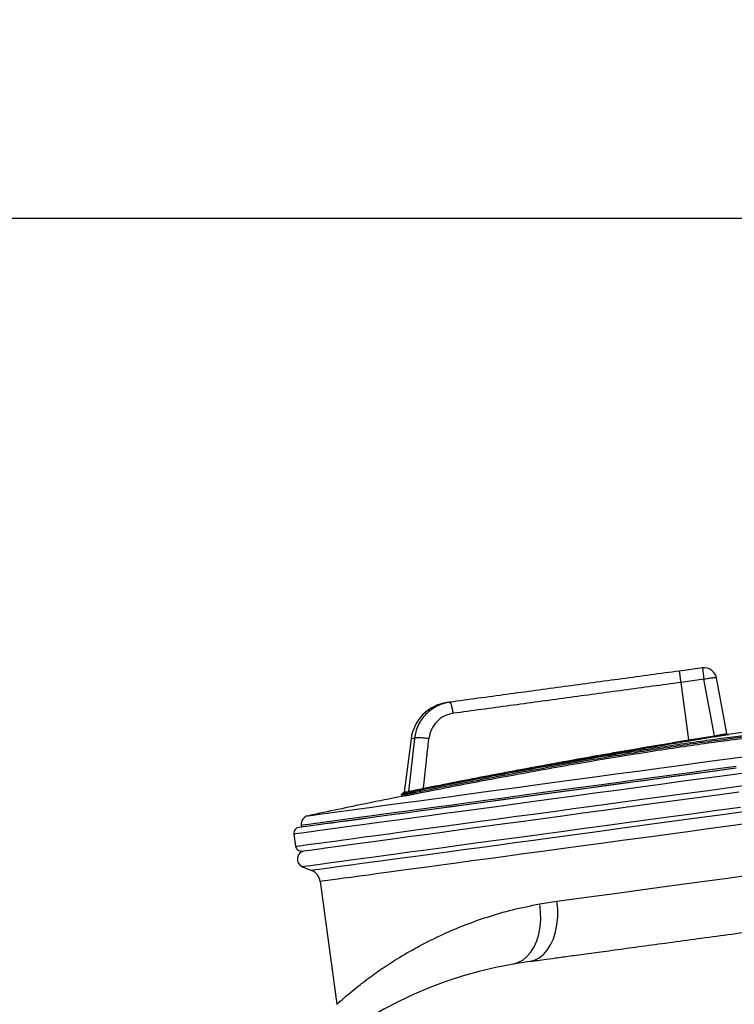
# Model space of a CAD drawing. Units: millimetres. Extents: x -1482 to 6244, y 26544 to 31919.
# Drawn here: x -823 to -567, y 30425 to 30777 of the extents above; entities that cross this region are included whole.
import ezdxf

# ---------------------------------------------------------------- set-up
doc = ezdxf.new("R2010")
doc.units = ezdxf.units.MM
doc.header["$PDSIZE"] = -1
doc.dimstyles.new('AM_ISO$0', dxfattribs={"dimtxt": 50, "dimasz": 50, "dimexe": 1, "dimexo": 1, "dimgap": 20, "dimtad": 1, "dimtoh": 1, "dimdsep": 46, "dimtxsty": 'Standard', "dimcen": 0, "dimclrd": 256, "dimclre": 256, "dimclrt": 256, "dimadec": 0, "dimazin": 2, "dimtp": 0.1, "dimtm": 0.1, "dimtfac": 0.71, "dimtmove": 0, "dimatfit": 3, "dimfxl": 1, "dimlwd": -1, "dimlwe": -1, "dimarcsym": 1})

# ---------------------------------------------------------------- blocks, each defined once
blk = doc.blocks.new('*D28')
at = {"linetype": 'ByBlock', "transparency": 16777216}
for p, q in [((-981.79, 30288.7), (-981.79, 30706.96)), ((-931.79, 30705.96), (1908.21, 30705.96)), ((1958.21, 30219.58), (1958.21, 30706.96))]:
    blk.add_line(p, q, dxfattribs=at)
at = {"linetype": 'Continuous', "transparency": 16777216}
for points in [[(-931.79, 30714.29), (-931.79, 30697.62), (-981.79, 30705.96)], [(1908.21, 30714.29), (1908.21, 30697.62), (1958.21, 30705.96)]]:
    blk.add_solid(points, dxfattribs=at)
at = {"layer": 'Defpoints', "color": 0, "linetype": 'Continuous', "transparency": 16777216}
for p in [(1958.21, 30705.96), (-981.79, 30287.7), (1958.21, 30218.58)]:
    blk.add_point(p, dxfattribs=at)
at = {"linetype": 'Continuous', "lineweight": 18, "transparency": 16777216, "insert": (502.4, 30775.96), "char_height": 50, "attachment_point": 2}
blk.add_mtext('\\A1;2940', dxfattribs=at)

msp = doc.modelspace()

# ---------------------------------------------------------------- linework, layer by layer
at = {"color": 7, "linetype": 'Continuous', "lineweight": 25}
for p, q in [((-578.733, 30545.297), (-586.926, 30544.186)), ((-578.192, 30541.225), (-586.384, 30540.114)), ((-583.603, 30519.587), (-586.384, 30540.114)), ((-574.434, 30521.084), (-578.192, 30541.225)), ((-570.031, 30521.843), (-573.74, 30541.696)), ((-669.054, 30533.05), (-670.322, 30532.769)), ((-668.914, 30532.928), (-669.054, 30533.05)), ((-569.799, 30521.535), (-569.529, 30521.432)), ((-563.658, 30522.397), (-569.53, 30521.467)), ((-569.515, 30521.443), (-569.443, 30521.45)), ((-682.888, 30519.955), (-685.313, 30500.964)), ((-681.688, 30520.117), (-683.842, 30501.163)), ((-583.603, 30519.587), (-574.434, 30521.084)), ((-574.361, 30520.633), (-583.529, 30519.137)), ((-684.608, 30499.634), (-684.68, 30500.162)), ((-679.454, 30500.617), (-679.523, 30501.12)), ((-686.278, 30499.945), (-686.207, 30499.417)), ((-722.151, 30489.135), (-722.068, 30488.523)), ((-724.759, 30486.039), (-724.154, 30481.58)), ((-721.647, 30474.252), (-718.441, 30472.939)), ((-715.382, 30468.984), (-709.437, 30425.138)), ((-636.897, 30460.988), (-630.736, 30461.954)), ((-640.497, 30440.447), (-646.441, 30439.526))]:
    msp.add_line(p, q, dxfattribs=at)
at = {"color": 8, "linetype": 'Continuous', "lineweight": 25}
msp.add_line((-577.928, 30545.255), (-578.733, 30545.297), dxfattribs=at)
at = {"color": 8, "linetype": 'Continuous', "lineweight": 25, "flags": 128}
for points in [[(-719.802, 30492.472), (-719.778, 30492.475), (-719.474, 30492.516), (-718.824, 30492.605), (-717.829, 30492.74), (-716.49, 30492.921), (-714.809, 30493.149), (-712.789, 30493.423), (-710.433, 30493.742), (-707.745, 30494.107), (-704.728, 30494.516), (-701.388, 30494.969), (-697.73, 30495.465), (-693.76, 30496.003), (-689.483, 30496.583), (-684.907, 30497.204), (-680.038, 30497.864), (-674.885, 30498.562), (-669.454, 30499.299), (-663.755, 30500.071), (-657.797, 30500.879), (-651.589, 30501.721), (-645.141, 30502.596), (-638.462, 30503.501), (-631.563, 30504.437), (-624.455, 30505.4), (-617.149, 30506.391), (-609.656, 30507.407), (-601.988, 30508.447), (-594.157, 30509.508), (-586.176, 30510.591), (-578.056, 30511.692), (-569.811, 30512.81), (-561.453, 30513.943)], [(-724.759, 30486.039), (-724.585, 30486.062), (-724.065, 30486.133), (-723.198, 30486.25), (-721.987, 30486.415), (-720.433, 30486.625), (-718.539, 30486.882), (-716.307, 30487.185), (-713.741, 30487.533), (-710.844, 30487.925), (-707.622, 30488.362), (-704.078, 30488.843), (-700.219, 30489.366), (-696.051, 30489.931), (-691.579, 30490.538), (-686.81, 30491.184), (-681.752, 30491.87), (-676.413, 30492.594), (-670.8, 30493.355), (-664.922, 30494.152), (-658.788, 30494.984), (-652.408, 30495.849), (-645.791, 30496.746), (-638.946, 30497.674), (-631.886, 30498.632), (-624.62, 30499.617), (-617.159, 30500.629), (-609.515, 30501.665), (-601.7, 30502.725), (-593.724, 30503.806), (-585.602, 30504.908), (-577.344, 30506.027), (-568.963, 30507.164), (-560.473, 30508.315)], [(-722.151, 30489.135), (-721.977, 30489.158), (-721.457, 30489.228), (-720.592, 30489.346), (-719.381, 30489.51), (-717.829, 30489.721), (-715.936, 30489.977), (-713.705, 30490.28), (-711.141, 30490.627), (-708.247, 30491.02), (-705.028, 30491.456), (-701.488, 30491.936), (-697.634, 30492.459), (-693.47, 30493.023), (-689.003, 30493.629), (-684.241, 30494.275), (-679.191, 30494.96), (-673.86, 30495.682), (-668.256, 30496.442), (-662.389, 30497.238), (-656.267, 30498.068), (-649.9, 30498.931), (-643.297, 30499.827), (-636.469, 30500.752), (-629.427, 30501.707), (-622.18, 30502.69), (-614.741, 30503.699), (-607.121, 30504.732), (-599.331, 30505.788), (-591.383, 30506.866), (-583.291, 30507.963), (-575.065, 30509.078), (-566.72, 30510.21)], [(-722.068, 30488.523), (-721.895, 30488.546), (-721.374, 30488.617), (-720.509, 30488.734), (-719.299, 30488.898), (-717.746, 30489.109), (-715.853, 30489.366), (-713.622, 30489.668), (-711.059, 30490.016), (-708.165, 30490.408), (-704.945, 30490.845), (-701.405, 30491.325), (-697.551, 30491.847), (-693.387, 30492.412), (-688.921, 30493.017), (-684.158, 30493.663), (-679.108, 30494.348), (-673.777, 30495.071), (-668.173, 30495.831), (-662.306, 30496.626), (-656.184, 30497.456), (-649.817, 30498.32), (-643.214, 30499.215), (-636.386, 30500.141), (-629.344, 30501.096), (-622.097, 30502.078), (-614.658, 30503.087), (-607.038, 30504.12), (-599.248, 30505.176), (-591.3, 30506.254), (-583.208, 30507.351), (-574.982, 30508.467), (-566.637, 30509.598)], [(-724.154, 30481.58), (-723.98, 30481.603), (-723.46, 30481.674), (-722.594, 30481.791), (-721.383, 30481.955), (-719.829, 30482.166), (-717.934, 30482.423), (-715.702, 30482.726), (-713.136, 30483.074), (-710.239, 30483.466), (-707.017, 30483.903), (-703.474, 30484.384), (-699.615, 30484.907), (-695.446, 30485.472), (-690.974, 30486.079), (-686.205, 30486.725), (-681.147, 30487.411), (-675.808, 30488.135), (-670.195, 30488.896), (-664.317, 30489.693), (-658.184, 30490.525), (-651.803, 30491.39), (-645.186, 30492.287), (-638.342, 30493.215), (-631.281, 30494.173), (-624.015, 30495.158), (-616.554, 30496.169), (-608.91, 30497.206), (-601.095, 30498.266), (-593.12, 30499.347), (-584.997, 30500.448), (-576.739, 30501.568), (-568.359, 30502.704), (-559.868, 30503.856)], [(-565.189, 30495.467), (-573.589, 30494.328), (-581.869, 30493.205), (-590.015, 30492.1), (-598.015, 30491.016), (-605.856, 30489.952), (-613.527, 30488.912), (-621.015, 30487.897), (-628.31, 30486.908), (-635.399, 30485.947), (-642.272, 30485.015), (-648.918, 30484.113), (-655.327, 30483.244), (-661.49, 30482.409), (-667.396, 30481.608), (-673.036, 30480.843), (-678.403, 30480.115), (-683.487, 30479.426), (-688.28, 30478.776), (-692.776, 30478.167), (-696.967, 30477.598), (-700.848, 30477.072), (-704.411, 30476.589), (-707.651, 30476.15), (-710.564, 30475.755), (-713.145, 30475.405), (-715.39, 30475.1), (-717.296, 30474.842), (-718.859, 30474.63), (-720.077, 30474.465), (-720.949, 30474.347), (-721.472, 30474.276), (-721.647, 30474.252)], [(-562.356, 30494.103), (-570.72, 30492.969), (-578.967, 30491.851), (-587.082, 30490.75), (-595.053, 30489.669), (-602.868, 30488.61), (-610.515, 30487.573), (-617.981, 30486.56), (-625.256, 30485.574), (-632.327, 30484.615), (-639.183, 30483.686), (-645.814, 30482.786), (-652.21, 30481.919), (-658.361, 30481.085), (-664.256, 30480.286), (-669.887, 30479.522), (-675.244, 30478.796), (-680.321, 30478.108), (-685.108, 30477.458), (-689.598, 30476.85), (-693.784, 30476.282), (-697.66, 30475.756), (-701.22, 30475.274), (-704.457, 30474.835), (-707.368, 30474.44), (-709.946, 30474.091), (-712.189, 30473.786), (-714.093, 30473.528), (-715.655, 30473.316), (-716.873, 30473.151), (-717.744, 30473.033), (-718.267, 30472.962), (-718.441, 30472.939)], [(-559.338, 30490.142), (-567.685, 30489.011), (-575.915, 30487.894), (-584.016, 30486.796), (-591.976, 30485.717), (-599.781, 30484.658), (-607.42, 30483.623), (-614.88, 30482.611), (-622.15, 30481.625), (-629.217, 30480.667), (-636.072, 30479.738), (-642.702, 30478.839), (-649.098, 30477.971), (-655.249, 30477.137), (-661.146, 30476.338), (-666.779, 30475.574), (-672.14, 30474.847), (-677.22, 30474.158), (-682.011, 30473.509), (-686.505, 30472.899), (-690.695, 30472.331), (-694.575, 30471.805), (-698.138, 30471.322), (-701.379, 30470.882), (-704.293, 30470.487), (-706.875, 30470.137), (-709.121, 30469.833), (-711.028, 30469.574), (-712.592, 30469.362), (-713.811, 30469.197), (-714.683, 30469.079), (-715.207, 30469.007), (-715.382, 30468.984)]]:
    msp.add_lwpolyline(points, dxfattribs=at)
at = {"color": 7, "linetype": 'Continuous', "lineweight": 25, "flags": 128}
for points in [[(-566.93, 30509.458), (-575.312, 30508.321), (-583.573, 30507.201), (-591.702, 30506.099), (-599.684, 30505.016), (-607.508, 30503.955), (-615.162, 30502.918), (-622.634, 30501.904), (-629.913, 30500.918), (-636.986, 30499.958), (-643.844, 30499.029), (-650.476, 30498.129), (-656.871, 30497.262), (-663.02, 30496.428), (-668.913, 30495.629), (-674.541, 30494.866), (-679.896, 30494.14), (-684.969, 30493.452), (-689.752, 30492.804), (-694.238, 30492.195), (-698.42, 30491.628), (-702.292, 30491.103), (-705.847, 30490.621), (-709.081, 30490.183), (-711.988, 30489.789), (-714.563, 30489.44), (-716.803, 30489.136), (-718.704, 30488.878), (-720.264, 30488.666), (-721.479, 30488.502), (-722.349, 30488.384), (-722.871, 30488.313), (-723.045, 30488.289)], [(-721.903, 30479.866), (-721.729, 30479.89), (-721.207, 30479.961), (-720.337, 30480.079), (-719.122, 30480.244), (-717.562, 30480.455), (-715.661, 30480.713), (-713.421, 30481.017), (-710.845, 30481.366), (-707.939, 30481.76), (-704.705, 30482.198), (-701.15, 30482.681), (-697.278, 30483.206), (-693.096, 30483.772), (-688.61, 30484.381), (-683.827, 30485.029), (-678.754, 30485.717), (-673.399, 30486.443), (-667.771, 30487.206), (-661.878, 30488.005), (-655.729, 30488.839), (-649.334, 30489.706), (-642.702, 30490.606), (-635.844, 30491.536), (-628.771, 30492.495), (-621.492, 30493.481), (-614.02, 30494.495), (-606.366, 30495.532), (-598.542, 30496.593), (-590.56, 30497.676), (-582.431, 30498.778), (-574.17, 30499.898), (-565.788, 30501.035)], [(-722.068, 30488.523), (-722.061, 30488.474), (-722.052, 30488.426), (-722.052, 30488.424)], [(-630.736, 30461.954), (-623.772, 30462.898), (-616.599, 30463.87), (-609.228, 30464.87), (-601.671, 30465.895), (-593.939, 30466.943), (-586.046, 30468.013), (-578.002, 30469.104), (-569.822, 30470.213), (-561.518, 30471.339)], [(-640.497, 30440.447), (-638.752, 30440.889), (-637.098, 30441.725), (-635.568, 30442.939), (-634.193, 30444.506), (-633.001, 30446.393), (-632.016, 30448.563), (-631.259, 30450.971), (-630.744, 30453.568), (-630.483, 30456.302), (-630.48, 30459.116), (-630.736, 30461.954)], [(-646.441, 30439.526), (-644.666, 30440.038), (-642.995, 30440.927), (-641.459, 30442.177), (-640.09, 30443.763), (-638.914, 30445.653), (-637.954, 30447.811), (-637.23, 30450.194), (-636.755, 30452.754), (-636.539, 30455.443), (-636.587, 30458.205), (-636.897, 30460.988)]]:
    msp.add_lwpolyline(points, dxfattribs=at)
at = {"color": 7, "linetype": 'Continuous', "lineweight": 25}
for centre, radius, start, end in [((-578.129, 30540.837), 4.5, 7.72183, 97.72183), ((-155.972, 30599.438), 426.214, 187.29787, 187.8501), ((-668.009, 30518.054), 15, 97.72183, 172.72183), ((-685.809, 30501.027), 0.5, 281.3395, 352.72183), ((-719.178, 30489.538), 3, 102.00819, 187.72183), ((-722.777, 30486.308), 2, 97.72183, 187.72183), ((-722.172, 30481.848), 2, 187.72183, 277.72183), ((-720.509, 30477.028), 3, 97.72183, 247.72183), ((-720.337, 30468.312), 5, 7.72183, 67.72183), ((-620.505, 30291.785), 150, 99.95668, 174.08629)]:
    msp.add_arc(centre, radius, start, end, dxfattribs=at)
for points, knots in [([(-586.926, 30544.186), (-593.798, 30543.254), (-607.544, 30541.39), (-628.131, 30538.599), (-648.661, 30535.815), (-662.258, 30533.971), (-669.054, 30533.05)], [0, 0, 0, 0, 0.2499673, 0.5, 0.7500592, 1, 1, 1, 1]), ([(-586.384, 30540.114), (-586.458, 30540.658), (-586.605, 30541.747), (-586.783, 30543.081), (-586.906, 30544.006), (-586.919, 30544.126), (-586.926, 30544.186)], [0, 0, 0, 0, 0.24999975, 0.50000355, 0.75000207, 1, 1, 1, 1]), ([(-586.384, 30540.114), (-593.197, 30539.19), (-606.824, 30537.342), (-627.23, 30534.575), (-647.58, 30531.816), (-661.058, 30529.988), (-667.797, 30529.074)], [0, 0, 0, 0, 0.2499982, 0.499999, 0.7500003, 1, 1, 1, 1]), ([(-573.725, 30541.654), (-573.717, 30541.663), (-573.702, 30541.681), (-573.741, 30541.689), (-573.758, 30541.692)], [0, 0, 0, 0, 0.5524407, 1, 1, 1, 1]), ([(-668.921, 30532.997), (-669.16, 30532.984), (-669.638, 30532.957), (-670.11, 30532.862), (-670.346, 30532.815)], [0, 0, 0, 0, 0.5010071, 1, 1, 1, 1]), ([(-669.054, 30533.05), (-669.337, 30533.011), (-669.903, 30532.935), (-669.984, 30532.924), (-670.024, 30532.918)], [0, 0, 0, 0, 0.5000437, 1, 1, 1, 1]), ([(-667.797, 30529.074), (-668.9, 30528.813), (-671.107, 30528.291), (-673.821, 30526.188), (-675.816, 30523.388), (-676.28, 30521.156), (-676.513, 30520.039)], [0, 0, 0, 0, 0.2498054, 0.4996233, 0.7493494, 1, 1, 1, 1]), ([(-526.841, 30522.326), (-527.114, 30522.529), (-527.662, 30522.935), (-529.608, 30523.312), (-532.351, 30523.517), (-535.949, 30523.533), (-540.363, 30523.365), (-545.608, 30523.01), (-551.642, 30522.47), (-558.409, 30521.752), (-565.854, 30520.861), (-573.975, 30519.798), (-582.745, 30518.566), (-592.087, 30517.174), (-601.917, 30515.637), (-612.196, 30513.961), (-622.906, 30512.148), (-633.946, 30510.214), (-645.197, 30508.183), (-656.564, 30506.071), (-668.039, 30503.886), (-675.744, 30502.371), (-679.601, 30501.613)], [0, 0, 0, 0, 0.0502604, 0.1006743, 0.1510103, 0.2009477, 0.2508508, 0.3009712, 0.3514181, 0.4015119, 0.4514116, 0.5013935, 0.5517421, 0.6020544, 0.652045, 0.7019978, 0.7521916, 0.8025707, 0.8523023, 0.9016043, 0.950749, 1, 1, 1, 1]), ([(-527.264, 30521.765), (-527.536, 30521.968), (-528.083, 30522.375), (-530.023, 30522.753), (-532.757, 30522.958), (-536.344, 30522.975), (-540.743, 30522.809), (-545.971, 30522.456), (-551.985, 30521.92), (-558.73, 30521.204), (-566.151, 30520.316), (-574.245, 30519.257), (-582.986, 30518.029), (-592.297, 30516.642), (-602.096, 30515.109), (-612.341, 30513.437), (-623.015, 30511.629), (-634.018, 30509.7), (-645.232, 30507.674), (-656.562, 30505.567), (-667.999, 30503.387), (-675.679, 30501.876), (-679.523, 30501.12)], [0, 0, 0, 0, 0.0502599, 0.1006745, 0.1510116, 0.2009493, 0.2508515, 0.3009711, 0.3514184, 0.4015127, 0.4514127, 0.5013936, 0.5517412, 0.6020539, 0.6520452, 0.7019981, 0.7521912, 0.8025695, 0.8523012, 0.9016044, 0.95075, 1, 1, 1, 1]), ([(-527.196, 30521.262), (-527.378, 30521.413), (-527.805, 30521.766), (-529.312, 30522.15), (-531.735, 30522.404), (-535.121, 30522.483), (-539.569, 30522.359), (-545.178, 30522.006), (-551.745, 30521.427), (-559.205, 30520.632), (-567.515, 30519.625), (-576.655, 30518.407), (-586.603, 30516.977), (-597.283, 30515.348), (-608.561, 30513.54), (-620.322, 30511.571), (-632.487, 30509.453), (-644.519, 30507.285), (-656.341, 30505.09), (-667.852, 30502.898), (-675.589, 30501.377), (-679.454, 30500.617)], [0, 0, 0, 0, 0.03661691, 0.08578263, 0.13501462, 0.18418058, 0.23950993, 0.29483868, 0.35016473, 0.40549122, 0.4607646, 0.51603692, 0.57200277, 0.62816617, 0.68432988, 0.74029503, 0.79581458, 0.85133568, 0.90086836, 0.95046864, 1, 1, 1, 1]), ([(-574.434, 30521.084), (-574.109, 30521.135), (-573.461, 30521.239), (-572.539, 30521.39), (-571.709, 30521.53), (-571.006, 30521.651), (-570.471, 30521.748), (-570.125, 30521.817), (-569.963, 30521.857), (-570.04, 30521.855), (-570.079, 30521.853)], [0, 0, 0, 0, 0.125306, 0.2502647, 0.3752007, 0.4999767, 0.6247288, 0.7496805, 0.8746885, 1, 1, 1, 1]), ([(-569.549, 30521.429), (-569.565, 30521.426), (-569.625, 30521.414), (-569.966, 30521.355), (-570.549, 30521.257), (-571.333, 30521.127), (-572.255, 30520.975), (-573.281, 30520.808), (-574.001, 30520.691), (-574.361, 30520.633)], [0, 0, 0, 0, 0.0537254, 0.2111985, 0.368806, 0.5264579, 0.684049, 0.8415923, 1, 1, 1, 1]), ([(-569.799, 30521.535), (-569.85, 30521.58), (-569.924, 30521.647), (-569.984, 30521.763), (-569.999, 30521.824), (-570.006, 30521.853)], [0, 0, 0, 0, 0.51681024, 0.76619272, 1, 1, 1, 1]), ([(-681.688, 30520.117), (-682.038, 30520.07), (-682.737, 30519.975), (-682.838, 30519.961), (-682.888, 30519.955)], [0, 0, 0, 0, 0.4999999, 1, 1, 1, 1]), ([(-676.513, 30520.039), (-677.09, 30520.108), (-677.981, 30520.215), (-679.124, 30520.291), (-679.94, 30520.321), (-680.632, 30520.314), (-681.346, 30520.266), (-681.553, 30520.176), (-681.688, 30520.117)], [0, 0, 0, 0, 0.2389335, 0.3680307, 0.5000236, 0.6320124, 0.7611054, 1, 1, 1, 1]), ([(-678.493, 30502.315), (-678.165, 30505.269), (-677.609, 30510.26), (-676.983, 30515.849), (-676.652, 30518.804), (-676.548, 30519.72), (-676.513, 30520.039)], [0, 0, 0, 0, 0.5000016, 0.8448289, 0.9461219, 1, 1, 1, 1]), ([(-678.493, 30502.315), (-670.685, 30503.855), (-655.067, 30506.934), (-631.365, 30511.337), (-607.537, 30515.586), (-591.581, 30518.254), (-583.603, 30519.587)], [0, 0, 0, 0, 0.2499996, 0.5, 0.75, 1, 1, 1, 1]), ([(-583.529, 30519.137), (-585.745, 30518.77), (-590.274, 30518.021), (-597.056, 30516.878), (-603.845, 30515.718), (-610.498, 30514.565), (-617.192, 30513.389), (-624.084, 30512.161), (-631.809, 30510.765), (-640.44, 30509.179), (-649.806, 30507.426), (-659.252, 30505.623), (-668.748, 30503.78), (-675.064, 30502.525), (-678.31, 30501.88)], [0, 0, 0, 0, 0.0695103, 0.1420298, 0.2128813, 0.2827673, 0.3511906, 0.4235977, 0.5000024, 0.5950696, 0.6966832, 0.7971706, 0.8957811, 1, 1, 1, 1]), ([(-583.603, 30519.587), (-583.594, 30519.529), (-583.574, 30519.41), (-583.549, 30519.26), (-583.533, 30519.157), (-583.53, 30519.144), (-583.529, 30519.137)], [0, 0, 0, 0, 0.2413257, 0.4999916, 0.75871363, 1, 1, 1, 1]), ([(-574.434, 30521.084), (-574.425, 30521.026), (-574.405, 30520.906), (-574.381, 30520.755), (-574.365, 30520.654), (-574.362, 30520.64), (-574.361, 30520.633)], [0, 0, 0, 0, 0.241852, 0.500054, 0.7582859, 1, 1, 1, 1]), ([(-686.278, 30499.945), (-686.281, 30499.974), (-686.286, 30500.034), (-686.277, 30500.118), (-686.253, 30500.164), (-686.244, 30500.183)], [0, 0, 0, 0, 0.3594058, 0.7416492, 1, 1, 1, 1]), ([(-686.054, 30500.432), (-686.128, 30500.364), (-686.275, 30500.23), (-686.276, 30500.04), (-686.277, 30499.945)], [0, 0, 0, 0, 0.5043509, 1, 1, 1, 1]), ([(-684.68, 30500.162), (-685.148, 30500.098), (-686.055, 30499.975), (-686.189, 30499.957), (-686.253, 30499.949)], [0, 0, 0, 0, 0.5159797, 1, 1, 1, 1]), ([(-686.053, 30500.431), (-686.052, 30500.433), (-686.028, 30500.456), (-685.967, 30500.48), (-685.909, 30500.495), (-685.881, 30500.503)], [0, 0, 0, 0, 0.034096, 0.5316449, 1, 1, 1, 1]), ([(-684.287, 30500.719), (-684.752, 30500.656), (-685.682, 30500.53), (-685.815, 30500.512), (-685.881, 30500.503)], [0, 0, 0, 0, 0.4998302, 1, 1, 1, 1]), ([(-684.237, 30500.737), (-684.666, 30500.679), (-685.525, 30500.562), (-685.649, 30500.545), (-685.711, 30500.537)], [0, 0, 0, 0, 0.4995095, 1, 1, 1, 1]), ([(-685.313, 30500.964), (-685.252, 30500.972), (-685.129, 30500.989), (-684.271, 30501.105), (-683.842, 30501.163)], [0, 0, 0, 0, 0.50000019, 1, 1, 1, 1]), ([(-684.68, 30500.162), (-684.683, 30500.191), (-684.689, 30500.252), (-684.669, 30500.376), (-684.604, 30500.527), (-684.484, 30500.638), (-684.374, 30500.698), (-684.315, 30500.712), (-684.287, 30500.719)], [0, 0, 0, 0, 0.1170011, 0.241465, 0.5000288, 0.7584261, 0.882944, 1, 1, 1, 1]), ([(-679.523, 30501.12), (-680.216, 30500.987), (-681.473, 30500.747), (-683.074, 30500.446), (-684.246, 30500.232), (-684.537, 30500.185), (-684.68, 30500.162)], [0, 0, 0, 0, 0.2753292, 0.4991906, 0.7551712, 1, 1, 1, 1]), ([(-679.454, 30500.617), (-680.06, 30500.498), (-681.271, 30500.259), (-682.855, 30499.953), (-684.029, 30499.732), (-684.492, 30499.651), (-684.595, 30499.636), (-684.608, 30499.634)], [0, 0, 0, 0, 0.2411327, 0.4822809, 0.7231516, 0.9635763, 1, 1, 1, 1]), ([(-679.601, 30501.613), (-680.173, 30501.5), (-680.78, 30501.38), (-681.83, 30501.175), (-682.803, 30500.988), (-683.879, 30500.785), (-684.151, 30500.741), (-684.287, 30500.719)], [0, 0, 0, 0, 0.2503464, 0.2649833, 0.4993758, 0.7489945, 1, 1, 1, 1]), ([(-678.31, 30501.88), (-678.981, 30501.746), (-679.991, 30501.546), (-681.285, 30501.292), (-682.183, 30501.118), (-682.966, 30500.967), (-683.592, 30500.849), (-684.047, 30500.767), (-684.173, 30500.747), (-684.237, 30500.737)], [0, 0, 0, 0, 0.2488567, 0.3738509, 0.4990601, 0.6244134, 0.7495648, 0.8744499, 1, 1, 1, 1]), ([(-684.237, 30500.737), (-684.188, 30500.751), (-684.089, 30500.78), (-683.966, 30500.881), (-683.875, 30501.012), (-683.853, 30501.113), (-683.842, 30501.163)], [0, 0, 0, 0, 0.2439589, 0.5000438, 0.756257, 1, 1, 1, 1]), ([(-683.842, 30501.163), (-683.786, 30501.169), (-683.673, 30501.182), (-683.264, 30501.257), (-682.7, 30501.371), (-681.994, 30501.521), (-681.184, 30501.698), (-680.013, 30501.961), (-679.101, 30502.173), (-678.493, 30502.315)], [0, 0, 0, 0, 0.1247718, 0.2489543, 0.3735808, 0.4987023, 0.6237981, 0.7492592, 1, 1, 1, 1]), ([(-682.792, 30500.991), (-682.767, 30500.996), (-682.572, 30501.032), (-682.112, 30501.121), (-681.65, 30501.211), (-681.417, 30501.256), (-681.36, 30501.267), (-681.356, 30501.268)], [0, 0, 0, 0, 0.07072498, 0.56048967, 0.89266182, 0.99363089, 1, 1, 1, 1]), ([(-679.523, 30501.12), (-679.528, 30501.149), (-679.54, 30501.211), (-679.563, 30501.333), (-679.588, 30501.476), (-679.6, 30501.567), (-679.603, 30501.607), (-679.601, 30501.611), (-679.601, 30501.613)], [0, 0, 0, 0, 0.1169225, 0.241507, 0.5001004, 0.7585292, 0.8832099, 1, 1, 1, 1]), ([(-678.493, 30502.315), (-678.479, 30502.255), (-678.451, 30502.136), (-678.399, 30501.992), (-678.349, 30501.895), (-678.323, 30501.885), (-678.31, 30501.88)], [0, 0, 0, 0, 0.2501201, 0.5000263, 0.7499406, 1, 1, 1, 1]), ([(-686.192, 30499.381), (-690.328, 30498.563), (-701.4, 30496.373), (-712.437, 30494.012), (-719.353, 30492.533)], [0, 0, 0, 0, 0.3734649, 1, 1, 1, 1]), ([(-684.608, 30499.634), (-685.043, 30499.575), (-685.912, 30499.458), (-686.335, 30499.399), (-686.202, 30499.418), (-686.2, 30499.418)], [0, 0, 0, 0, 0.4957317, 0.9914638, 1, 1, 1, 1]), ([(-640.497, 30440.447), (-640.283, 30440.476), (-639.856, 30440.534), (-638.237, 30440.753), (-635.542, 30441.119), (-631.412, 30441.679), (-626.147, 30442.393), (-619.729, 30443.263), (-612.264, 30444.275), (-603.831, 30445.419), (-594.493, 30446.685), (-584.394, 30448.054), (-573.753, 30449.497), (-562.704, 30450.995), (-551.405, 30452.527), (-543.793, 30453.56), (-539.992, 30454.075)], [0, 0, 0, 0, 0.0524357, 0.104871, 0.1769591, 0.2492785, 0.3213642, 0.3953993, 0.4696863, 0.5437279, 0.6197331, 0.6960015, 0.7720201, 0.8479278, 0.9240796, 1, 1, 1, 1])]:
    msp.add_open_spline(points, degree=3, knots=knots, dxfattribs=at)
at = {"color": 8, "linetype": 'Continuous', "lineweight": 25}
for points, knots in [([(-573.758, 30541.692), (-573.794, 30541.707), (-573.877, 30541.743), (-574.243, 30541.749), (-574.77, 30541.719), (-575.466, 30541.65), (-576.24, 30541.548), (-577.18, 30541.406), (-577.816, 30541.292), (-578.192, 30541.225)], [0, 0, 0, 0, 0.1146038, 0.2638968, 0.409764, 0.5386999, 0.7048919, 0.8252484, 1, 1, 1, 1]), ([(-670.322, 30532.769), (-670.694, 30532.696), (-671.862, 30532.466), (-673.71, 30531.662), (-675.791, 30530.406), (-677.629, 30528.803), (-679.182, 30526.926), (-680.401, 30524.813), (-681.288, 30522.53), (-681.555, 30520.92), (-681.688, 30520.117)], [0, 0, 0, 0, 0.0625556, 0.1965696, 0.3307108, 0.4645144, 0.5986249, 0.7321673, 0.8664319, 1, 1, 1, 1]), ([(-667.797, 30529.074), (-667.885, 30529.598), (-668.066, 30530.684), (-668.415, 30532.006), (-668.719, 30532.81), (-668.867, 30532.899), (-668.914, 30532.928)], [0, 0, 0, 0, 0.2735363, 0.5670994, 0.8606639, 1, 1, 1, 1]), ([(-709.437, 30425.138), (-709.379, 30425.191), (-709.263, 30425.298), (-708.333, 30426.13), (-706.838, 30427.434), (-704.697, 30429.254), (-701.911, 30431.518), (-698.201, 30434.375), (-693.36, 30437.85), (-687.125, 30441.902), (-679.84, 30446.104), (-672.013, 30450.007), (-663.909, 30453.453), (-655.664, 30456.39), (-646.73, 30459.013), (-640.174, 30460.33), (-636.897, 30460.988)], [0, 0, 0, 0, 0.06314502, 0.12635958, 0.18951096, 0.25501379, 0.32058327, 0.38609788, 0.46942781, 0.55276083, 0.63776083, 0.72275605, 0.79143531, 0.8601087, 0.93005877, 1, 1, 1, 1])]:
    msp.add_open_spline(points, degree=3, knots=knots, dxfattribs=at)

# ---------------------------------------------------------------- dimensions: what is measured, and where the dimension line sits
at = {"color": 7, "linetype": 'Continuous', "lineweight": 18}
dim = msp.add_linear_dim(base=(1958.208, 30705.958), p1=(-981.792, 30287.702), p2=(1958.208, 30218.577), dimstyle='AM_ISO$0', override={"dimtol": 0, "dimlim": 0, "dimtp": 0, "dimtm": 0, "dimtfac": 1, "dimtdec": 2, "dimtolj": 1, "dimtzin": 12}, dxfattribs=at)
dim.commit()
dim.dimension.update_dxf_attribs({"geometry": '*D28', "text_midpoint": (502.395, 30705.958), "dimtype": 160})

doc.saveas('drawing.dxf')
